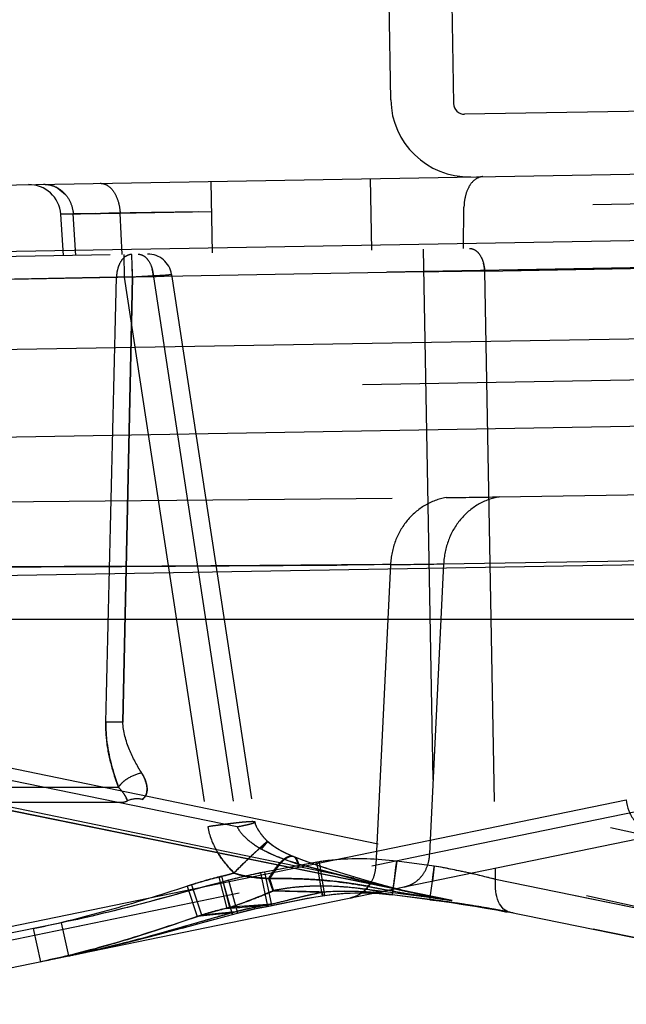
# Model space of a CAD drawing. Units: inches. Extents: x 0 to 17, y 0 to 11.
# Drawn here: x 12.3 to 12.4, y 7 to 7.1 of the extents above; entities that cross this region are included whole.
import ezdxf
from ezdxf.enums import TextEntityAlignment as Align

# ---------------------------------------------------------------- set-up
doc = ezdxf.new("R2010")
doc.units = ezdxf.units.IN
doc.header["$LTSCALE"] = 0.935
doc.header["$MEASUREMENT"] = 0
doc.linetypes.add('HIDDEN', pattern=[0.2, 0.1, -0.1])
doc.layers.get('0').update_dxf_attribs({"linetype": 'CONTINUOUS'})
doc.layers.add('02___PRT_ALL_AXES', color=7, linetype='CONTINUOUS')
doc.layers.add('DEFAULT_2', color=8, linetype='HIDDEN')
doc.styles.get("Standard").update_dxf_attribs({"font": 'bluprnt.ttf'})
doc.dimstyles.new('DIMSTYLE_1', dxfattribs={"dimtxt": 0.15625, "dimasz": 0.1875, "dimexe": 0.125, "dimexo": 0.0625, "dimgap": 0.078125, "dimtad": 0, "dimtih": 1, "dimtoh": 1, "dimlfac": 6.666666666699999, "dimzin": 4, "dimdsep": 46, "dimtxsty": 'Standard', "dimblk": 'CLOSED', "dimblk1": 'CLOSED', "dimblk2": 'CLOSED', "dimcen": 0.09, "dimadec": 3, "dimazin": 1, "dimtfac": 1, "dimtdec": 3, "dimtofl": 0, "dimtmove": 0, "dimatfit": 3, "dimldrblk": 'CLOSED', "dimfxl": 0, "dimtolj": 1, "dimtzin": 4, "dimarcsym": 0})

# ---------------------------------------------------------------- blocks, each defined once
blk = doc.blocks.new('_CLOSED')
at = {"color": 0, "linetype": 'ByBlock'}
for p, q in [((0, 0), (-1, 0.1666666667)), ((-1, 0.1666666667), (-1, -0.1666666667)), ((-1, -0.1666666667), (0, 0)), ((-1, 0), (0, 0))]:
    blk.add_line(p, q, dxfattribs=at)
blk = doc.blocks.new('*D15')
at = {"color": 7, "linetype": 'Continuous'}
for p, q in [((14.5309620647, 9.089352971), (15.3022556345, 9.089352971)), ((15.1772556345, 9.089352971), (15.1772556345, 8.2372316063)), ((15.1772556345, 6.8783494599), (15.1772556345, 7.6903566063)), ((12.3271202794, 6.8783494599), (15.3022556345, 6.8783494599))]:
    blk.add_line(p, q, dxfattribs=at)
at = {"color": 7, "linetype": 'Continuous', "xscale": 0.1875, "yscale": 0.1875, "zscale": 0.1875}
for p, rotation in [((15.1772556345, 9.089352971), 90), ((15.1772556345, 6.8783494599), 270)]:
    blk.add_blockref('_CLOSED', p, dxfattribs=dict(at, rotation=rotation))
at = {"color": 7, "linetype": 'Continuous'}
for s, p, p2 in [('14.74', (14.7397556345, 8.0028566063), (15.3647556345, 8.0028566063)), ('[', (14.7397556345, 7.7684816063), (14.8647556345, 7.7684816063)), (']', (15.4897556345, 7.7684816063), (15.6147556345, 7.7684816063)), ('374,4', (14.8647556345, 7.7684816063), (15.4897556345, 7.7684816063))]:
    blk.add_text(s, height=0.15625, dxfattribs=at).set_placement(p, p2, align=Align.FIT)
blk = doc.blocks.new('*D16')
at = {"color": 7, "linetype": 'Continuous'}
for p, q in [((14.5179925038, 7.181161890199999), (14.5179925038, 6.3860539038)), ((12.1998780231, 6.9681744599), (12.1998780231, 6.3860539038)), ((12.1998780231, 6.5110539038), (12.8433102635, 6.5110539038)), ((14.5179925038, 6.5110539038), (13.8745602635, 6.5110539038))]:
    blk.add_line(p, q, dxfattribs=at)
at = {"color": 7, "linetype": 'Continuous', "xscale": 0.1875, "yscale": 0.1875, "zscale": 0.1875, "rotation": 180}
blk.add_blockref('_CLOSED', (12.1998780231, 6.5110539038), dxfattribs=at)
at = {"color": 7, "linetype": 'Continuous', "xscale": 0.1875, "yscale": 0.1875, "zscale": 0.1875}
blk.add_blockref('_CLOSED', (14.5179925038, 6.5110539038), dxfattribs=at)
at = {"color": 7, "linetype": 'Continuous'}
for s, p, p2 in [('15.45', (12.9214352635, 6.4329289038), (13.5464352635, 6.4329289038)), ('[', (12.9214352635, 6.1985539038), (13.0464352635, 6.1985539038)), (']', (13.6714352635, 6.1985539038), (13.7964352635, 6.1985539038)), ('392,5', (13.0464352635, 6.1985539038), (13.6714352635, 6.1985539038))]:
    blk.add_text(s, height=0.15625, dxfattribs=at).set_placement(p, p2, align=Align.FIT)

msp = doc.modelspace()

# ---------------------------------------------------------------- linework, layer by layer
at = {"color": 7, "linetype": 'Continuous'}
for p, q in [((12.3532158341, 7.1285901799), (12.3528950238, 7.1469693929)), ((12.3647112392, 7.1467750252), (12.3650405187, 7.1279106189)), ((12.2663873538, 7.1123085547), (13.5593324184, 7.1348769947)), ((12.6600119795, 7.1309921209), (12.3671432059, 7.1258800774)), ((11.8200780231, 7.0306744599), (13.5246780231, 7.0306744599)), ((12.2175840231, 6.9517987976), (12.4051620231, 6.9903898085)), ((12.3499067632, 6.9790219704), (12.3510977476, 6.9789561407)), ((12.3510090996, 6.9789632773), (12.353495696, 6.9787094948)), ((12.3605677881, 6.9778112528), (12.3534956986, 6.9787094687)), ((12.361913083, 6.9776356835), (12.3623336233, 6.9775807524)), ((12.3731488322, 6.9758754686), (12.3751474185, 6.975491786699999)), ((12.4835535203, 6.9533875585), (12.3750125409, 6.9755188797))]:
    msp.add_line(p, q, dxfattribs=at)
at = {"color": 9, "linetype": 'Continuous'}
for p, q in [((12.4360724067, 7.1026907425), (12.2560992771, 7.0995492999)), ((12.2552127948, 7.081108028099999), (12.4350613982, 7.084218497)), ((12.2417786385, 7.0643512171), (12.4216863158, 7.0674740228)), ((12.4005134728, 7.0409615364), (12.2075428188, 7.0375932211)), ((12.2100419118, 6.958057059700001), (12.3976199118, 6.996648070700001)), ((12.3729762467, 6.9816269354), (12.3729378157, 6.9837602212)), ((12.3729762467, 6.9816269354), (12.3682202433, 6.982789547699999)), ((12.4831309684, 6.9591642299), (12.3729762467, 6.9816269354)), ((12.3534958483, 6.9787106476), (12.3536554236, 6.979775247899999)), ((12.3605679439, 6.9778124335), (12.3610507181, 6.9813029544)), ((12.3510189248, 6.9792507789), (12.3534954696, 6.9787424226))]:
    msp.add_line(p, q, dxfattribs=at)
at = {"color": 7, "linetype": 'Continuous'}
msp.add_lwpolyline([(12.3605677942, 6.977811255), (12.3623286737, 6.977581445399999), (12.3646329539, 6.9772619135), (12.3668855965, 6.9769282691), (12.3690681365, 6.9765836892), (12.3711618203, 6.9762315882), (12.3731488322, 6.9758754686)], dxfattribs=at)
for centre, radius in [((12.367977365, 7.1288478434), 0.0147637795), ((12.367107133, 7.127946691699999), 0.0020669291)]:
    msp.add_arc(centre, radius, 181, 271, dxfattribs=at)
at = {"color": 9, "linetype": 'Continuous'}
for points, knots in [([(12.3976199118, 6.996648070700001), (12.3976768396, 6.995941161699999), (12.3980053763, 6.994539737799999), (12.3990501973, 6.9926776479), (12.4005822496, 6.99123905), (12.4018442828, 6.9906550713), (12.4024932635, 6.9904812076)], [0, 0, 0, 0, 0.2552984148, 0.5099369625, 0.7581400653, 1, 1, 1, 1]), ([(12.3757712671, 6.9753679359), (12.3752994639, 6.975466364500001), (12.3743347478, 6.976008912999999), (12.3733975281, 6.977500089199999), (12.3729151702, 6.9794465778), (12.372904766, 6.9808807857), (12.3729762467, 6.9816269354)], [0, 0, 0, 0, 0.1954698275, 0.4238569433, 0.6959972883, 1, 1, 1, 1])]:
    msp.add_open_spline(points, degree=3, knots=knots, dxfattribs=at)
at = {"layer": '02___PRT_ALL_AXES', "color": 8, "linetype": 'HIDDEN'}
for p, q in [((12.3242536449, 6.991562428300001), (12.2420049615, 7.0083345459)), ((12.2528879316, 7.0085720477), (12.4970404486, 6.9581215689)), ((12.3647909018, 6.977657767999999), (12.2445636489, 7.0021744599)), ((12.2483166894, 7.0021744599), (12.4913263096, 6.9519601437)), ((12.2660249168, 6.9961744599), (12.3023311294, 6.9961744599)), ((12.4859721895, 6.958584849199999), (12.3729762467, 6.9816269354)), ((12.4906680217, 6.9519889576), (12.3762700256, 6.9753169498))]:
    msp.add_line(p, q, dxfattribs=at)
at = {"layer": 'DEFAULT_2', "color": 8, "linetype": 'HIDDEN'}
for p, q in [((12.3533063525, 7.1285917599), (12.3532158341, 7.1285901799)), ((12.3650405187, 7.1279106189), (12.365131037, 7.1279121989)), ((12.3496520247, 7.1002598885), (12.3494164172, 7.1137578324)), ((12.2904287171, 7.111975801900001), (12.2918937596, 7.1107427011)), ((12.3195780231, 7.0997349449), (12.3193424156, 7.1132328887)), ((12.4913011026, 7.1105475884), (12.2909821969, 7.1070510089)), ((12.3668982922, 7.100560923200001), (12.3670136431, 7.108378142699999)), ((12.2909821969, 7.1070510089), (12.3194416497, 7.107547770499999)), ((12.3021800073, 7.1072464674), (12.2909821969, 7.1070510089)), ((12.2909821969, 7.1070510089), (12.3021800073, 7.1072464674)), ((12.2915280231, 7.0992453303), (12.2909821969, 7.1070510089)), ((12.2933787488, 7.1071043448), (12.2914081773, 7.1070657224)), ((12.2938535227, 7.099285922000001), (12.2933416515, 7.107092193300001)), ((12.297547119, 7.1071676599), (12.2933787488, 7.1071043448)), ((12.3000643236, 7.107210901), (12.2987760205, 7.1071882499)), ((12.308115742, 7.1073616503), (12.3000643236, 7.107210901)), ((12.3025647045, 7.0994379763), (12.3021800073, 7.1072464674)), ((12.3169400376, 7.1075081096), (12.308115742, 7.1073616503)), ((12.5002989631, 7.102889440599999), (12.2714959963, 7.09889567)), ((12.359321865, 7.1004286762), (12.3614182637, 6.9841541923)), ((12.3028515981, 7.099442984), (12.3029301339, 7.0951791812)), ((12.3045185438, 7.0952006713), (12.3043900329, 7.0994698375)), ((12.4762808569, 7.0982532575), (12.268811543, 7.0946318671)), ((12.452444407, 7.0978640048), (12.2688835309, 7.0946568439)), ((12.4790938211, 7.0982478941), (12.3045188843, 7.0952006772)), ((12.370910105, 7.0963175478), (12.4770981421, 7.098171066900001)), ((12.3014961441, 7.0952061473), (12.2734222893, 7.09463195)), ((12.3594004008, 7.0961648734), (12.2760724796, 7.094710379099999)), ((12.3084487787, 7.0952272813), (12.2816009877, 7.0947586514)), ((12.3045185438, 7.0952006713), (12.301496898, 7.0952060347)), ((12.3027024642, 7.0113048239), (12.3045188843, 7.0952006772)), ((12.3045186185, 7.0952006726), (12.3027024642, 7.0113048239)), ((12.3029301339, 7.0951791812), (12.3118825197, 7.095700519099999)), ((12.3029301339, 7.0951791812), (12.3187276667, 6.991562428300001)), ((12.3084487787, 7.0952272813), (12.3118825224, 7.0957004985)), ((12.3118825224, 7.0957004984), (12.3084487787, 7.0952272813)), ((12.3084487787, 7.0952272813), (12.3242536449, 6.991562428300001)), ((12.3118828088, 7.095700699199999), (12.3276249164, 6.9924474832)), ((12.370910105, 7.0963175478), (12.3729378157, 6.9837602212)), ((12.4478399319, 7.0766475034), (12.267866802, 7.073506060800001)), ((12.3736650134, 7.0537611748), (12.4254450529, 7.0546239691)), ((12.253479671, 7.0526056685), (12.3636285905, 7.0536150218)), ((12.35316114, 7.0409943029), (12.3504250492, 6.9843832495)), ((12.3631786166, 7.0411218019), (12.3605373621, 6.9864729561)), ((12.3631786166, 7.0411218019), (12.4076348576, 7.041839817300001)), ((12.3027024642, 7.0113048239), (12.2994942375, 7.0113101873)), ((12.4923373507, 6.970126962799999), (12.3027024642, 7.0113048239)), ((12.359724224, 6.9786387776), (12.244307738, 7.0021744599)), ((12.2630290282, 6.999017452), (12.301861996, 6.999017452)), ((12.3035511273, 6.9964337291), (12.3033258564, 6.9969932334)), ((12.4878170179, 6.9573128496), (12.306336011, 6.996720154)), ((12.3063360142, 6.9967201533), (12.3065726537, 6.996899413)), ((12.3605373621, 6.9864729561), (12.4099920766, 6.9966480724)), ((12.3259627874, 6.9924656224), (12.3187276667, 6.991562428300001)), ((12.3276249164, 6.9924474832), (12.3276244746, 6.9924496865)), ((12.3276388391, 6.9923719522), (12.3276251238, 6.9924497923)), ((12.3279874228, 6.991412785700001), (12.327937914, 6.991514767999999)), ((12.3280334229, 6.9913225643), (12.3279848389, 6.991418179)), ((12.3280843921, 6.9912263358), (12.3280310778, 6.9913266509)), ((12.3281378613, 6.991129261799999), (12.3280767341, 6.991239960800001)), ((12.3281934213, 6.991032061699999), (12.3281248059, 6.9911519813)), ((12.3285105446, 6.9905317144), (12.3284377417, 6.990639581)), ((12.3285725512, 6.990442224500001), (12.3285036886, 6.9905415035)), ((12.3286406486, 6.9903461706), (12.3285713376, 6.9904437036)), ((12.3287115067, 6.9902490037), (12.3286361519, 6.990352644800001)), ((12.32878381, 6.9901522813), (12.3287013034, 6.9902630198)), ((12.3288575589, 6.990055948099999), (12.3287679375, 6.990173427)), ((12.3289326543, 6.989960084400001), (12.3288359966, 6.990083926900001)), ((12.3292720993, 6.989550761599999), (12.3291655308, 6.9896754748)), ((12.3293490852, 6.9894627798), (12.3292720993, 6.989550761599999)), ((12.3295064917, 6.9892876896), (12.3294091593, 6.9893953145)), ((12.3295869303, 6.9892005272), (12.3294926379, 6.9893029113)), ((12.3296685016, 6.9891136276), (12.3295773338, 6.9892108692)), ((12.3297511762, 6.9890270087), (12.3296631895, 6.9891192333)), ((12.3298384089, 6.988937081900001), (12.3297501586, 6.9890280348)), ((12.3299279014, 6.9888464035), (12.3298350388, 6.988940572100001)), ((12.3299899996, 6.9887843203), (12.3271414637, 6.9862983587)), ((12.3288338584, 6.9873327029), (12.3299908404, 6.988783562899999)), ((12.3288545351, 6.987319406599999), (12.3300019433, 6.9887699526)), ((12.3288552211, 6.987320065900001), (12.3317252782, 6.9859454508)), ((12.3300032542, 6.9887712116), (12.3299200537, 6.9888543475)), ((12.3317252782, 6.9859454508), (12.3351754122, 6.9847297538)), ((12.3348373475, 6.9859466168), (12.3348310307, 6.9859492336)), ((12.3496420881, 6.984222168500001), (12.3605373621, 6.9864729561)), ((12.2266944801, 6.958927771), (12.3504250492, 6.9843832495)), ((12.3392648575, 6.9848795402), (12.328732078, 6.9828595639)), ((12.3396935923, 6.984946706100001), (12.3293937339, 6.9830299258)), ((12.3321009157, 6.9843351435), (12.3303168739, 6.9817971997)), ((12.3507694767, 6.980637783400001), (12.3358356419, 6.9845264807)), ((12.3368201948, 6.984233779199999), (12.3466869439, 6.9816403228)), ((12.3403410049, 6.9785696675), (12.3392648575, 6.9848795404)), ((12.3396935923, 6.9849467064), (12.3407073062, 6.978627110700001)), ((12.3543461743, 6.985052408200001), (12.3534958482, 6.9787106476)), ((12.3540468002, 6.9827244822), (12.3541940256, 6.9838635795)), ((12.3541940256, 6.9838635795), (12.3543461743, 6.985052408200001)), ((12.3614182637, 6.9841541923), (12.3543461743, 6.985052408200001)), ((12.3614182637, 6.9841541923), (12.3610507187, 6.9813029544)), ((12.3207653092, 6.9820565408), (12.3223321459, 6.9761734425)), ((12.3212681633, 6.9822291812), (12.3228352296, 6.976365052999999)), ((12.3300516813, 6.976594574299999), (12.328732078, 6.9828595639)), ((12.3293937339, 6.9830299257), (12.3307018188, 6.9767626619)), ((12.3301491374, 6.9817966924), (12.330943423, 6.9794760936)), ((12.3303168188, 6.9817971814), (12.331087068, 6.979507203)), ((12.3451115373, 6.9824578499), (12.342781765, 6.9831688363)), ((12.347232736, 6.9818279553), (12.3448307063, 6.9825422617)), ((12.3466869439, 6.9816403228), (12.3476577789, 6.9814003741)), ((12.3489216067, 6.9813352086), (12.3468894726, 6.981928879500001)), ((12.3503285918, 6.980929456699999), (12.347232736, 6.9818279553)), ((12.3148269759, 6.9803575352), (12.3167121675, 6.9746495061)), ((12.3156674471, 6.980624214800001), (12.3175454253, 6.9749353167)), ((12.3233436345, 6.975035683200001), (12.3216107324, 6.9812046877)), ((12.3226037731, 6.9814672004), (12.3243206192, 6.9752939361)), ((12.3476577789, 6.9814003741), (12.349700761, 6.9808987247)), ((12.3493346999, 6.9807549817), (12.3480291276, 6.979302876799999)), ((12.3488454939, 6.9803373712), (12.3487506672, 6.979716380399999)), ((12.3510189248, 6.9792507789), (12.3487506672, 6.979716380399999)), ((12.3647909018, 6.977657767999999), (12.3487506672, 6.979716380399999)), ((12.348845494, 6.9803373722), (12.3487595622, 6.979765357200001)), ((12.3493831904, 6.9807506373), (12.3488460169, 6.980341199500001)), ((12.3503168817, 6.980932977), (12.3493831904, 6.9807506373)), ((12.349700761, 6.9808987247), (12.3507694843, 6.980637782200001)), ((12.3514989828, 6.9806008354), (12.3503168329, 6.9809328198)), ((12.3503285622, 6.980929358200001), (12.3503170051, 6.9809327588)), ((12.3507692667, 6.9806371852), (12.3503188745, 6.9809323972)), ((12.350605016, 6.9807882552), (12.3503285434, 6.980929292999999)), ((12.3507694803, 6.9806377707), (12.350605016, 6.9807882552)), ((12.3533229638, 6.980114538500001), (12.351225275, 6.9806765077)), ((12.3551997858, 6.979645597799999), (12.3530844749, 6.980176354299999)), ((12.3571304764, 6.979195084800001), (12.355000642, 6.979693845700001)), ((12.3402628978, 6.979204433200001), (12.3300272119, 6.976805503600001)), ((12.330943437, 6.979476074500001), (12.3402631332, 6.979204415700001)), ((12.3333825552, 6.9794435726), (12.331087079, 6.9795071829)), ((12.3341384842, 6.979423224700001), (12.3333825552, 6.9794435726)), ((12.3371619996, 6.9785162101), (12.3337960234, 6.9777285977)), ((12.3372295543, 6.9793399811), (12.3341384842, 6.979423224700001)), ((12.3380443669, 6.9793169476), (12.3372295543, 6.9793399811)), ((12.3395158173, 6.9784377651), (12.3407073975, 6.978626509500001)), ((12.3402628544, 6.9792044095), (12.340341029, 6.978569676599999)), ((12.3406851797, 6.9788660505), (12.3406373821, 6.9792345601)), ((12.3407073327, 6.978627120700001), (12.3406851797, 6.9788660505)), ((12.3407073989, 6.9786266861), (12.3423898732, 6.9788461806)), ((12.3442496979, 6.9790091148), (12.3466052845, 6.979102982100001)), ((12.3464322884, 6.979100075800001), (12.3488185419, 6.9790826062)), ((12.3486868263, 6.9790869251), (12.3499067632, 6.9790219704)), ((12.3534555944, 6.9794756719), (12.3527405731, 6.9796043928)), ((12.360567559, 6.977844206699999), (12.3534954696, 6.9787424226)), ((12.3534956933, 6.978709469400001), (12.3534954696, 6.9787424226)), ((12.3534954696, 6.9787424226), (12.3534956928, 6.9787094695)), ((12.3591148774, 6.978764528099999), (12.3569748909, 6.9792302123)), ((12.360567559, 6.977844206699999), (12.3605677881, 6.9778112528)), ((12.3605678163, 6.9778114026), (12.361913083, 6.9776356835)), ((12.3232384046, 6.9763963575), (12.3228352726, 6.9763650455)), ((12.3237905654, 6.976439381), (12.3232384046, 6.9763963575)), ((12.3273850562, 6.9767220563), (12.3237905654, 6.976439381)), ((12.3282317781, 6.976789235), (12.3273850562, 6.9767220563)), ((12.3298790488, 6.976920542699999), (12.3282317781, 6.976789235)), ((12.3295714801, 6.9764961946), (12.3348247398, 6.977555037899999)), ((12.3306761353, 6.9769840529), (12.3298790488, 6.976920542699999)), ((12.3300272437, 6.9768055041), (12.3300517189, 6.976594581900001)), ((12.3303236115, 6.9766856907), (12.3331392882, 6.9772460076)), ((12.3307014101, 6.976803824), (12.3306759806, 6.9769840426)), ((12.3331392882, 6.9772460076), (12.3353313294, 6.977678110599999)), ((12.3646329539, 6.9772619135), (12.36463862, 6.9772611483)), ((12.3668855965, 6.9769282691), (12.3668905612, 6.9769275704)), ((12.369070351, 6.976583316799999), (12.3690718678, 6.9765830773)), ((12.3711641374, 6.976231253300001), (12.3731501686, 6.9758752526)), ((12.3138859359, 6.9724665898), (12.3197898626, 6.9740774967)), ((12.323292118, 6.9753343226), (12.3167121719, 6.974649503099999)), ((12.3175454422, 6.974935304600001), (12.3232976076, 6.9755100286)), ((12.3184985414, 6.9737257326), (12.3238411334, 6.9751639054)), ((12.321668729, 6.974876083300001), (12.3207616818, 6.9746176141)), ((12.321668729, 6.974876083300001), (12.3207616912, 6.9746175885)), ((12.3232921461, 6.9753343275), (12.3233438988, 6.9750358101)), ((12.3232970321, 6.9755094112), (12.3242667487, 6.9756058558)), ((12.3233440075, 6.975034279500001), (12.3251857115, 6.9755161209)), ((12.3238411334, 6.9751639054), (12.3243212394, 6.975292652999999)), ((12.3243134634, 6.9753758401), (12.3242667452, 6.9756058547)), ((12.3762700256, 6.9753169498), (12.3757720292, 6.975366315800001)), ((12.4893520498, 6.95225731), (12.3762700256, 6.9753169498)), ((12.2911411012, 6.973470004099999), (12.2162238123, 6.958057059700001)), ((12.2858138464, 6.9723740227), (12.2871740763, 6.9661157777)), ((12.2925013504, 6.9672117746), (12.2911411576, 6.9734700218)), ((12.3016212115, 6.96927095), (12.3061504915, 6.970408464299999)), ((12.3061504915, 6.970408464299999), (12.3106810606, 6.9716008712)), ((12.2970872077, 6.9682037092), (12.3016212115, 6.96927095)), ((12.2924796482, 6.9672072682), (12.2970872077, 6.9682037092))]:
    msp.add_line(p, q, dxfattribs=at)
for points in [[(12.2914081773, 7.1070657224), (12.2910918475, 7.1070570177), (12.2909821969, 7.1070510089)], [(12.3277366213, 6.9920074289), (12.3277087969, 6.9920933986), (12.3276826605, 6.9921829563), (12.3276583559, 6.9922782399), (12.3276377974, 6.9923748255), (12.3276252396, 6.992448351799999)], [(12.3276896131, 6.992159952200001), (12.3276753645, 6.992212446), (12.3276571594, 6.9922862029)], [(12.3279462745, 6.9914973048), (12.3278929653, 6.991611973099999), (12.3278504231, 6.991709159), (12.327810122, 6.9918071175), (12.327771025, 6.991909406), (12.327735709, 6.992010251), (12.3277076816, 6.992098178200001)], [(12.3278199226, 6.9917836292), (12.3277918778, 6.991854725900001), (12.3277647079, 6.9919273779)], [(12.3279091165, 6.9915768374), (12.3278771974, 6.9916479773), (12.327848497, 6.9917145284)], [(12.3283916364, 6.9907100161), (12.3283347277, 6.9907988765), (12.3282796331, 6.9908873925), (12.3282263761, 6.990975551900001), (12.328174803, 6.9910636576)], [(12.3284502289, 6.990620989400001), (12.3283735965, 6.990737864400001), (12.328311398, 6.990836183300001), (12.3282512633, 6.9909343729), (12.3281934213, 6.991032061699999)], [(12.3291217192, 6.9897275187), (12.3290483473, 6.9898163095), (12.3289762603, 6.9899053091), (12.3289054586, 6.9899945323)], [(12.3291963188, 6.989638991100001), (12.3290866628, 6.9897698611), (12.3290090088, 6.989864753099999), (12.3289326543, 6.989960084400001)], [(12.329427228, 6.989375082), (12.329326774, 6.9894882378), (12.3292455406, 6.989581642999999)], [(12.3346456927, 6.9860285259), (12.3341310028, 6.9862538675), (12.333626482, 6.9864863357), (12.333124076, 6.9867307438), (12.3326374153, 6.9869816524), (12.3321956822, 6.9872234256), (12.3318530088, 6.9874217096), (12.3315490543, 6.9876067299), (12.331158851, 6.9878591836), (12.3306776783, 6.988199782100001), (12.3302102061, 6.9885779424), (12.3299906788, 6.988784879400001)], [(12.3313018933, 6.9877623375), (12.3311951932, 6.9878329113), (12.3310898907, 6.9879040122), (12.3309861417, 6.9879755702), (12.3308842239, 6.9880474375), (12.3307843636, 6.9881195082), (12.3306871477, 6.988191415499999), (12.3305924699, 6.9882633087), (12.330499664, 6.988335823300001), (12.3304094147, 6.988408578600001), (12.3303220217, 6.9884812863), (12.3302367347, 6.9885544794), (12.3301560753, 6.9886259174), (12.3300795767, 6.988695971799999), (12.3300041668, 6.9887677989)], [(12.3316293312, 6.987554262100001), (12.3315191383, 6.9876229126), (12.3314099755, 6.987692278099999)], [(12.3319682173, 6.987351199500001), (12.3318539794, 6.9874183716), (12.3317409736, 6.9874860696)], [(12.3323209629, 6.987150982), (12.3322017796, 6.9872174856), (12.3320841068, 6.9872842702)], [(12.3328103277, 6.9868887731), (12.3326863097, 6.986953669400001), (12.3325633, 6.9870190516), (12.3324414912, 6.9870848316)], [(12.3333149205, 6.9866346053), (12.3331876045, 6.9866973015), (12.3330610253, 6.986760574), (12.3329352428, 6.986824406799999)], [(12.3337008967, 6.986449951900001), (12.333571599, 6.986510935399999), (12.3334429312, 6.9865724843)], [(12.3342232065, 6.9862118663), (12.3340919635, 6.986270497), (12.3339611407, 6.9863297215)], [(12.3349780153, 6.985888796), (12.33461894, 6.9860396199), (12.334486731, 6.9860964257)], [(12.341206881, 6.9836655755), (12.3393790481, 6.9842654333), (12.3376377398, 6.984869623), (12.3359296687, 6.9855062173), (12.3348310307, 6.9859492336)], [(12.343120245, 6.9830639349), (12.3407432269, 6.983815343400001), (12.3387233461, 6.9844888241), (12.3367682144, 6.9851855775), (12.3349681933, 6.9858910473)], [(12.3348247398, 6.977555037899999), (12.3369814602, 6.9779754725), (12.339068101, 6.9783554353), (12.3403410881, 6.978569152)], [(12.3353313294, 6.977678110599999), (12.3374577448, 6.97807955), (12.3395158173, 6.9784377651)], [(12.340341114, 6.9785691512), (12.3421387712, 6.9788179987), (12.3442496979, 6.9790091148)], [(12.3423898732, 6.9788461806), (12.3444627154, 6.9790225951), (12.3455699946, 6.979064139099999)], [(12.3243244251, 6.975289924099999), (12.326073725, 6.975722244500001), (12.3278228346, 6.9761242823), (12.3295714801, 6.9764961946)], [(12.3251857115, 6.9755161209), (12.3268977772, 6.9759358991), (12.328610453, 6.9763256898), (12.3303236115, 6.9766856907)], [(12.2925013177, 6.9672117399), (12.2963225715, 6.9680318484), (12.3005956584, 6.969022782300001), (12.3049430875, 6.970099171799999), (12.309368901, 6.971251037), (12.3149158802, 6.9727477426)]]:
    msp.add_lwpolyline(points, dxfattribs=at)
for centre, radius, start, end in [((12.3680226242, 7.128848633400001), 0.0147637795, 270.8243303803, 271.1756696197), ((12.284997216, 7.106632477100001), 0.005999907, 4.0002016571, 91.0038526695), ((12.3074338972, 7.0950222829), 0.0045, 8.6697334648, 91), ((12.3078847429, 7.0950750932), 0.006387200999999999, 165.5487354506, 172.1153912944), ((11.9738509508, 7.0892932151), 0.330720273, 1.1537317714, 1.2791287643), ((12.3014671816, 7.0949338397), 0.0069877612, 2.4067670807, 14.7322900342), ((12.3639285083, 7.0960241062), 0.006987760799999999, 2.4067672507, 14.7323024817), ((-29.1890194774, 8.0432717658), 41.5013459415, 358.5751513231, 358.6910090965), ((-29.1936141099, 8.0436406375), 41.5059483264, 358.5747999933, 358.6906447587999), ((12.3080903489, 7.095041234500001), 0.0065955101, 172.0690557081001, 178.5682174535), ((11.9461912475, 7.0887271809), 0.3583857662, 1.0349848815, 1.1551689804), ((12.3822363607, 5.808544022), 1.2878233334, 90.5039161815, 91.01603431790001), ((12.3803377083, 5.951678140399999), 1.1446782311, 90.4718950491, 91.04805545030001), ((12.3347887392, 9.3787441238), 2.3253079533, 270.7106345309, 270.9579592298), ((12.3332694164, 9.4830770474), 2.4296517061, 270.7159453383, 270.9526484224), ((12.3396864012, 8.4932880903), 1.452356297, 270.5315890725, 270.9268135504), ((12.3387095959, 8.5700347956), 1.5291087847, 270.5415081095, 270.9168945134), ((12.2954228447, 6.9928001949), 0.008950807600000001, 41.96882680530001, 43.9955842467), ((12.3023311294, 6.9991744599), 0.003, 270, 293.9955667532), ((12.3053811635, 6.9923226239), 0.004500017800000001, 77.74933423610001, 113.9959780426), ((12.4757620032, 6.831528444299999), 0.2145751394, 134.1605653761, 135.1459228112), ((12.4297629708, 6.8788730926), 0.1485643346, 133.6898768329, 134.1545526917), ((12.3533550355, 6.9865913695), 0.007183419, 347.1066612869, 351.1493440739), ((12.3533889964, 6.9865876162), 0.0071492852, 351.1371892124, 359.0810518330001), ((12.3550716157, 7.0481962374), 0.0665120549, 252.5942350568999, 253.0506039095), ((12.3635087555, 7.075819159400001), 0.09539476470000001, 253.0398976366, 253.7535423322), ((11.4850993614, 7.095668848300001), 0.8833857237999999, 352.5614293791, 352.7478889196), ((12.3333642447, 6.8266864837), 0.1599472014, 77.4129943224, 79.8983255318), ((12.3476184744, 6.876972576799999), 0.1084607394, 104.3346034346, 107.597914299), ((12.3471014782, 6.8815061561), 0.1039831137, 104.3850764578, 107.5957618924), ((12.2939728489, 7.0866797535), 0.1079993173, 284.3639198079, 285.9623135416), ((12.2937221984, 7.0894507388), 0.1107033993, 284.4080950494, 285.6838434048), ((12.3514954249, 6.8687532961), 0.1163546746, 101.2819715823, 104.8827216283), ((12.3511549759, 6.8729460831), 0.1122140993, 101.1819958499, 104.7401132786), ((12.3331878754, 6.896194613), 0.0855877851, 83.4877895512, 85.56317645009999), ((11.9796703487, 7.0309053275), 0.3774640661999999, 352.2149639765, 352.6665580261), ((12.3381552751, 6.9464744101), 0.0337805192, 100.4252736292, 102.0777492033), ((12.338790153, 6.9429202778), 0.0373908667, 97.28147248499998, 100.3965670689), ((12.3395873912, 6.936514979400001), 0.0438455595, 92.989212084, 97.25399995920002), ((12.3399162362, 6.9311689561), 0.0492014824, 91.7115285866, 93.04698771940001), ((12.3400283268, 6.9251654894), 0.0552056597, 86.55768671950001, 91.64171458370002), ((12.3333631769, 6.8977760211), 0.08399669900000001, 82.4425936033, 83.48425283199998), ((12.3396197803, 6.9175227623), 0.0628591488, 82.9356322487, 86.6042524657), ((12.3329703203, 6.894979941), 0.0868201623, 80.4431961095, 82.4282696158), ((12.3392598467, 6.9144088876), 0.0659936561, 81.73344124110001, 82.9579941479), ((12.3320630017, 6.8894952531), 0.09237937, 79.53299267770001, 80.4530395832), ((12.4031965187, 7.2586224693), 0.2835429935, 258.9488470825, 259.1725150454), ((12.4091216002, 7.2902373335), 0.3157074525, 258.9932916387, 261.9280220922), ((12.4044424495, 7.2651377973), 0.2901763819, 259.1725487698999, 259.3997424443), ((12.4079748822, 7.2158386611), 0.242057661, 256.3299851719, 258.5011281026), ((12.4053908025, 7.204846686000001), 0.2307663775, 256.3084236754, 257.1395890295), ((12.4060375063, 7.2736740002), 0.2988603304, 259.4002116377001, 259.7272698247), ((12.4078615393, 7.215598044199999), 0.2417979687, 257.1358548869, 257.4588809516), ((12.3545696909, 6.985705666499999), 0.0056069488, 281.6735894556001, 291.013230502), ((12.3544922595, 6.985909364199999), 0.005824865899999999, 291.005748653, 300.0322426266001), ((12.2968107217, 7.056482541399999), 0.08424401849999999, 290.2426379343, 290.9330698167), ((12.2903809074, 7.0729822983), 0.1019520509, 290.9951415378, 293.064224663), ((12.2758715382, 7.1074402988), 0.1393400059, 293.0026368667, 293.3448763172), ((12.3634852917, 6.8612786488), 0.1201564042, 102.2314477214, 102.654722737), ((12.3570702221, 6.8911910905), 0.08956390339999999, 100.5722944522, 102.274846881), ((12.3271636153, 6.5957921845), 0.3836790777, 87.9875110134, 88.37493162359999), ((12.3445115328, 6.928807372000001), 0.0505758337, 92.92095938020002, 94.39318413690002), ((12.3447384166, 6.923034761499999), 0.0563525465, 87.23741153140001, 92.85225506569999), ((12.3445719327, 6.9180968313), 0.0612928039, 85.9355361116, 87.30444132030001), ((12.3443107826, 6.9839213916), 0.0059293143, 305.2352381241, 308.8373811908), ((12.3444690278, 6.9166198308), 0.0627733835, 84.61339772939998, 85.93739990329999), ((12.3443734177, 6.9156090755), 0.0637886508, 83.1892383588, 84.6131257689), ((12.3442519835, 6.914591314299999), 0.0648136308, 81.8007260644, 83.1893439977), ((12.4089388977, 7.2898897775), 0.3153336549, 259.8659890309, 260.5885715149), ((12.4095771858, 7.2233408873), 0.2497286068, 257.4603884593, 258.1896239374), ((12.4104801052, 7.299087206699999), 0.3246593055, 260.5856643115, 260.8350503406), ((12.4109524662, 7.2298769808), 0.2564078167, 258.1877464034, 258.4739909053), ((12.4111494562, 7.3032365824), 0.3288623223, 260.8350669545, 261.0889028034), ((12.4119621325, 7.2348608597), 0.2614929356, 258.4760578291, 259.6074071365), ((12.4114688713, 7.2323991031), 0.2589822633, 258.4747465949, 258.6938916788), ((12.4116013627, 7.306111953999999), 0.3317729889, 261.0887211394, 261.3479038212), ((12.3278245785, 6.7198576561), 0.2600560768, 81.52669085099998, 82.7668408885), ((12.4120474421, 7.235310989099999), 0.2619510697, 258.694664753, 259.6068143179), ((12.4119424351, 7.308365790599999), 0.3340524858, 261.3482234243, 261.8855984376), ((12.3468546115, 6.8746138602), 0.1044782133, 103.5747456039, 106.7684430776), ((12.3462795978, 6.8791233954), 0.1000278707, 103.5549566882, 106.6940909709), ((12.0303522346, 10.5779835171), 3.6136253527, 274.6345350509, 274.7569557607), ((12.3007305352, 7.045438081399999), 0.0725237982, 287.7456745833, 288.6493503428), ((12.3508796344, 6.865189464), 0.1135471809, 100.5821437954, 104.061384839), ((12.2990597868, 7.050350764299999), 0.0777127979, 288.6582471693, 290.2510576098), ((12.3505137132, 6.8691573738), 0.1096365685, 102.201055843, 103.3154131186), ((12.3504386499, 6.8695014304), 0.1092844194, 101.6204270277, 102.2007129691), ((12.3503954042, 6.869711817200001), 0.1090696339, 101.0250507, 101.6204366824), ((12.3503496453, 6.869946780499999), 0.1088302563, 100.4147549882, 101.0250610181), ((12.1679867849, 7.665642015), 0.7076140002, 283.291922553, 283.5516362795), ((12.3320022356, 6.7476977495), 0.2319042985, 80.63285761569999, 81.53406719019999), ((12.3378517953, 6.7827835985), 0.1963342303, 79.6477607409, 80.65065361100001), ((12.3455042804, 6.824190489199999), 0.1542262564, 78.49318532, 79.6801299847), ((12.7720424196, 5.3984901624), 1.6394608745, 105.9776082322, 106.1177692039), ((12.4340290581, 6.579858184500001), 0.4106872093, 105.5015819167, 105.8780652565), ((12.3505939361, 6.8688157942), 0.1099874416, 103.3150987254, 103.8490848164), ((12.2488257242, 7.147771100599999), 0.1856736717, 283.8272564632, 285.6307918996), ((12.2543719293, 7.125236592), 0.1624666798, 281.6480936329, 283.8273143927), ((12.2529607897, 7.1592600341), 0.1960765383, 281.6339994109, 282.5687638264)]:
    msp.add_arc(centre, radius, start, end, dxfattribs=at)
for points, knots in [([(12.3705974844, 7.114127549299999), (12.3701206415, 7.114119226000001), (12.3690795354, 7.113733314), (12.3679403172, 7.1123935205), (12.3672065224, 7.110533451499999), (12.3670245703, 7.1091182333), (12.3670136433, 7.108378142699999)], [0, 0, 0, 0, 0.1944598602, 0.4245200262, 0.6981989992000001, 1, 1, 1, 1]), ([(12.3705974844, 7.114127549299999), (12.3701206378, 7.114119225900001), (12.3690795254, 7.1137333215), (12.3679402997, 7.112393525700001), (12.3672065083, 7.110533454), (12.3670245639, 7.1091182336), (12.3670136431, 7.108378142699999)], [0, 0, 0, 0, 0.1944609946, 0.4245208427, 0.6981994569, 1, 1, 1, 1]), ([(12.2877483615, 7.1126814125), (12.2879788328, 7.1126854354), (12.28890929, 7.1126356344), (12.2898229343, 7.1123260619), (12.2904287171, 7.111975801900001)], [0, 0, 0, 0, 0.2477871464, 1, 1, 1, 1]), ([(12.2877483615, 7.1126814125), (12.2884419245, 7.1126935187), (12.2898666985, 7.1124146451), (12.2916820819, 7.1111826699), (12.2929325318, 7.109318029), (12.2932925527, 7.107840960700001), (12.2933416515, 7.107092193300001)], [0, 0, 0, 0, 0.2400126962, 0.486148716, 0.7403665, 1, 1, 1, 1]), ([(12.2984474515, 7.1128681658), (12.2989184367, 7.112876386900001), (12.2999621541, 7.1125240172), (12.3011290122, 7.1112237003), (12.3019156039, 7.109391962), (12.3021435969, 7.1079855174), (12.3021800073, 7.1072464674)], [0, 0, 0, 0, 0.1929519139, 0.4225702149, 0.6969069703, 1, 1, 1, 1]), ([(12.3680685801, 7.100581350700001), (12.3684291515, 7.100587644500001), (12.3692265503, 7.1003212992), (12.3701195581, 7.0993339237), (12.3707170148, 7.0979434144), (12.3708859992, 7.0968768114), (12.370910105, 7.0963175478)], [0, 0, 0, 0, 0.194318512, 0.4244983198, 0.6983688125, 1, 1, 1, 1]), ([(12.3043900329, 7.0994698375), (12.3040097123, 7.099463199), (12.303191545, 7.0991912399), (12.3022697726, 7.0981984665), (12.3016653567, 7.0968146333), (12.3015163597, 7.0957569024), (12.301496898, 7.0952060347)], [0, 0, 0, 0, 0.2034601481, 0.4352745323, 0.7051633085, 1, 1, 1, 1]), ([(12.3056072538, 7.099491084199999), (12.3059678251, 7.099497378), (12.3067652238, 7.0992310326), (12.3076582314, 7.0982436571), (12.3082556881, 7.096853147899999), (12.3084246728, 7.0957865449), (12.3084487787, 7.0952272813)], [0, 0, 0, 0, 0.1943184668, 0.4244982771, 0.6983687901000001, 1, 1, 1, 1]), ([(12.3636285905, 7.0536150217), (12.362231842, 7.0533712213), (12.3594756992, 7.0523379892), (12.3561086851, 7.0494371266), (12.3538529322, 7.04550443), (12.3532324642, 7.042506345800001), (12.3531611399, 7.0409943029)], [0, 0, 0, 0, 0.2414040008, 0.4886294117, 0.7422753847, 1, 1, 1, 1]), ([(12.3736650134, 7.0537611748), (12.3722672302, 7.0535294052), (12.3695025336, 7.052510657999999), (12.3661257863, 7.049607990299999), (12.3638662981, 7.045656990299999), (12.3632480367, 7.042642961), (12.3631786166, 7.0411218019)], [0, 0, 0, 0, 0.2405889357, 0.487466241, 0.7414332495, 1, 1, 1, 1]), ([(12.2450680666, 7.0405483502), (12.2540740847, 7.0405369588), (12.290105538, 7.040541860199999), (12.326136894, 7.040744354299999), (12.35316114, 7.0409943029)], [0, 0, 0, 0, 0.2499491698, 1, 1, 1, 1]), ([(12.35316114, 7.0409943029), (12.3449538064, 7.0409183933), (12.3121303259, 7.040651424299999), (12.2793055797, 7.0405341123), (12.2546887032, 7.0405403703)], [0, 0, 0, 0, 0.2500470423, 1, 1, 1, 1]), ([(12.301861996, 6.999017452), (12.3015287708, 6.999941803), (12.3007212313, 7.0023646949), (12.2997201694, 7.006446535299999), (12.2994534795, 7.0096699607), (12.2994942373, 7.0113101873)], [0, 0, 0, 0, 0.2343081491, 0.6087473275999999, 1, 1, 1, 1]), ([(12.2994942373, 7.0113101873), (12.2994669184, 7.010210185), (12.2996633759, 7.0060118998), (12.3008148383, 7.0019232275), (12.301861996, 6.999017452)], [0, 0, 0, 0, 0.2626713906, 1, 1, 1, 1]), ([(12.3062499994, 7.0016852539), (12.305378275, 7.0030918061), (12.3037125803, 7.0061100662), (12.3027667156, 7.0095163563), (12.3027024642, 7.0113048239)], [0, 0, 0, 0, 0.4804258272999999, 1, 1, 1, 1]), ([(12.3062499969, 7.0016852425), (12.3053544803, 7.001523221699999), (12.3040576089, 7.0010183155), (12.3026457371, 6.9999797091), (12.3020800378, 6.9993481387), (12.3018619701, 6.9990174537)], [0, 0, 0, 0, 0.5207811409, 0.7733230616, 1, 1, 1, 1]), ([(12.3062499994, 7.0016852539), (12.306469181, 7.0013308759), (12.3068357248, 7.0006376574), (12.3071799013, 6.9996033524), (12.3072959044, 6.9986907827), (12.3072240004, 6.998033443300001), (12.3070824883, 6.9976133905), (12.3069581279, 6.9973634939), (12.3068205661, 6.9971590712), (12.3066802652, 6.996998317), (12.3065524495, 6.996878154), (12.30645499, 6.9968024598), (12.3063979053, 6.996759436100001), (12.3063618814, 6.996738539500001), (12.3063534276, 6.9967273106), (12.3063336025, 6.9967211086), (12.3063360142, 6.9967201533)], [0, 0, 0, 0, 0.2285272076, 0.4281163072999999, 0.5946938263, 0.7294054264000001, 0.7863137774, 0.8370574673000001, 0.8820187274, 0.9211186112, 0.9536740019, 0.9785414159999999, 0.9876810393000001, 0.9944142337, 0.9985773117, 1, 1, 1, 1]), ([(12.307169225, 6.999498419400001), (12.3071327414, 6.9996718447), (12.3069283354, 7.000439099299999), (12.3065746989, 7.001162068099999), (12.3062499994, 7.0016852539)], [0, 0, 0, 0, 0.2234890055, 1, 1, 1, 1]), ([(12.301861996, 6.999017452), (12.3020763205, 6.9987959214), (12.3024388318, 6.998378215900001), (12.3028682701, 6.9977821356), (12.3031593521, 6.997310228200001), (12.3033466556, 6.9969600711), (12.3034564295, 6.996718177999999), (12.3035128353, 6.9965719636), (12.3035338813, 6.9964970051), (12.3035464853, 6.996461532200001), (12.3035455451, 6.996446671499999), (12.3035531674, 6.9964340687), (12.3035511273, 6.9964337291)], [0, 0, 0, 0, 0.2972980635, 0.5322888237, 0.7078075359999999, 0.8319575851000001, 0.9144627703, 0.965050796, 0.9809539983, 0.9917773343999999, 0.9980052590999999, 1, 1, 1, 1]), ([(12.3065726537, 6.996899413), (12.3068321587, 6.9971296662), (12.3073399279, 6.9979590688), (12.3072875026, 6.9989361855), (12.307169225, 6.999498419400001)], [0, 0, 0, 0, 0.3764951286, 1, 1, 1, 1]), ([(12.3276246289, 6.9924497104), (12.3276194244, 6.9924708519), (12.3275411782, 6.9925002141), (12.3274103367, 6.992515599500001), (12.3271848715, 6.9925254843), (12.3268881031, 6.9925206936), (12.3265117003, 6.9925041438), (12.3258672444, 6.99246101), (12.3248998435, 6.9923725574), (12.3235722468, 6.9922263035), (12.3220595159, 6.9920375266), (12.3204231445, 6.9918142061), (12.3192986618, 6.991649202000001), (12.3187276667, 6.991562428300001)], [0, 0, 0, 0, 0.0072816322, 0.0229087609, 0.0474926076, 0.0809034563, 0.1228994383, 0.1732059116, 0.2970312329, 0.4476668620000001, 0.6199106967, 0.8068445761, 1, 1, 1, 1]), ([(12.3187276667, 6.991562428300001), (12.3189843296, 6.9898932099), (12.3202919162, 6.9866640303), (12.3224696856, 6.984036322100001), (12.3236732038, 6.9828445886)], [0, 0, 0, 0, 0.4992781365, 1, 1, 1, 1]), ([(12.3242536449, 6.991562428300001), (12.324728501, 6.9916545477), (12.3253994313, 6.9917904278), (12.326230587, 6.991977341799999), (12.3267198385, 6.992097778200001), (12.327100455, 6.9922014221), (12.327385322, 6.9922966552), (12.3275378561, 6.9923591895), (12.3276288571, 6.9924220208), (12.327625003, 6.992447902699999)], [0, 0, 0, 0, 0.4137434192, 0.5851926717, 0.7292779545999999, 0.8433388775, 0.9261296326999999, 0.9776176026000001, 1, 1, 1, 1]), ([(12.3242536449, 6.991562428300001), (12.324470491, 6.9910750938), (12.3250995794, 6.990195944600001), (12.3266323582, 6.988740704), (12.3279528701, 6.987856043), (12.3288552211, 6.987320065900001)], [0, 0, 0, 0, 0.2526341399, 0.5029136572, 1, 1, 1, 1]), ([(12.3300018695, 6.9887700247), (12.3299893484, 6.9887821677), (12.3299177858, 6.9887485643), (12.3298224929, 6.9886873662), (12.3296505964, 6.9885568105), (12.3294336803, 6.9883775625), (12.3291596592, 6.9881409209), (12.3286960195, 6.987727066000001), (12.3280074583, 6.987089941), (12.3270705768, 6.9861990671), (12.3260073235, 6.985167144199999), (12.3248593256, 6.984034407799999), (12.3240727703, 6.9832472562), (12.3236732228, 6.9828445897)], [0, 0, 0, 0, 0.0060239961, 0.0206995502, 0.0445861259, 0.07752963759999999, 0.1191716392, 0.1691318193, 0.2923889066, 0.4430017004, 0.6156857517000001, 0.8040876083, 1, 1, 1, 1]), ([(12.3358356419, 6.9845264807), (12.3346519692, 6.984884889500001), (12.3322628664, 6.985676457699999), (12.3299372428, 6.986681151), (12.3288339002, 6.9873327427)], [0, 0, 0, 0, 0.4911370981, 1, 1, 1, 1]), ([(12.3348310719, 6.985949332200001), (12.3346935752, 6.9860056776), (12.3343640048, 6.9860533807), (12.3338404803, 6.9859213412), (12.3332774244, 6.985613899), (12.3324115472, 6.9849266123), (12.3313128991, 6.9836558043), (12.3305394497, 6.9824690246), (12.3301489326, 6.9817972561)], [0, 0, 0, 0, 0.0675447158, 0.1459212684, 0.241624875, 0.3571822494, 0.6467937418, 1, 1, 1, 1]), ([(12.3349688668, 6.985892641), (12.3347863971, 6.9859659706), (12.3343212757, 6.9859934798), (12.3336115932, 6.985698323099999), (12.332847789, 6.9851311581), (12.332356439, 6.984626442100001), (12.3321009157, 6.9843351435)], [0, 0, 0, 0, 0.1720563304, 0.3859520172999999, 0.6609776102, 1, 1, 1, 1]), ([(12.3356813449, 6.9845729517), (12.3356233624, 6.9848828733), (12.3354718187, 6.9854263549), (12.335057297, 6.985854746799999), (12.3348373894, 6.985946716799999)], [0, 0, 0, 0, 0.5694771321000001, 1, 1, 1, 1]), ([(12.3358356382, 6.9845264747), (12.3357745497, 6.9848343628), (12.3356163306, 6.9853750952), (12.3351986729, 6.9857975973), (12.3349780556, 6.9858888935)], [0, 0, 0, 0, 0.567971051, 1, 1, 1, 1]), ([(12.3543461743, 6.985052408200001), (12.3505992853, 6.9855286637), (12.3455140423, 6.9856793076), (12.3405090529, 6.9850806205), (12.3392648575, 6.9848795402)], [0, 0, 0, 0, 0.7498023209, 1, 1, 1, 1]), ([(12.3557041779, 6.9802146907), (12.3563733134, 6.9803523541), (12.3576845658, 6.980887951900001), (12.3592588793, 6.982338586), (12.3602776992, 6.984276843099999), (12.3605258211, 6.9857372637), (12.3605373621, 6.9864729561)], [0, 0, 0, 0, 0.2409944971, 0.4870672568, 0.7404380834000001, 1, 1, 1, 1]), ([(12.3455468141, 6.978124984400001), (12.3462202372, 6.9782635298), (12.3475390808, 6.9787995279), (12.3491262623, 6.9802492342), (12.3501571189, 6.982186511599999), (12.3504113642, 6.983647642899999), (12.3504250492, 6.9843832495)], [0, 0, 0, 0, 0.2417698713, 0.4881944634000001, 0.7412781306, 1, 1, 1, 1]), ([(12.3729762467, 6.9816269354), (12.3711714056, 6.9821120403), (12.3673320098, 6.983023971000001), (12.3634614247, 6.983788527200001), (12.3614182637, 6.9841541923)], [0, 0, 0, 0, 0.4737956719, 1, 1, 1, 1]), ([(12.3303168187, 6.9817971826), (12.3297559395, 6.9818214934), (12.3286322947, 6.981887606), (12.326950406, 6.9820775695), (12.3252750658, 6.982350867999999), (12.3241722554, 6.982648879), (12.3236485425, 6.9828690489)], [0, 0, 0, 0, 0.2484596849, 0.4979893053, 0.7485728679000001, 1, 1, 1, 1]), ([(12.3236732224, 6.9828445892), (12.3241865575, 6.9826423527), (12.3252537799, 6.9823483328), (12.3274162877, 6.981973599500001), (12.3290576243, 6.9818453528), (12.3301491374, 6.9817966924)], [0, 0, 0, 0, 0.251454199, 0.5020476752, 1, 1, 1, 1]), ([(12.3301491335, 6.9817967026), (12.3317136121, 6.9818032058), (12.3348419737, 6.981809889), (12.3410973436, 6.98151713), (12.3457654617, 6.9809074508), (12.348845499, 6.980337409500001)], [0, 0, 0, 0, 0.249918703, 0.499625955, 1, 1, 1, 1]), ([(12.3398089302, 6.981525912), (12.3382312426, 6.98164845), (12.3350671407, 6.9818072485), (12.3319004713, 6.9818043744), (12.3303168188, 6.9817971814)], [0, 0, 0, 0, 0.4998057957, 1, 1, 1, 1]), ([(12.2858138548, 6.9723740256), (12.2908716964, 6.9734146447), (12.3008964381, 6.9759492513), (12.3107451413, 6.9790621244), (12.3156674471, 6.9806242151)], [0, 0, 0, 0, 0.4999785683, 1, 1, 1, 1]), ([(12.3226037731, 6.9814672004), (12.317370439, 6.9800905139), (12.3069573573, 6.9771446697), (12.2964409418, 6.974560428999999), (12.2911411012, 6.973470004099999)], [0, 0, 0, 0, 0.5000244003000001, 1, 1, 1, 1]), ([(12.3216107324, 6.9812046877), (12.3165462692, 6.9798590669), (12.3064598898, 6.977016159), (12.2962733828, 6.9745258331), (12.2911411576, 6.9734700218)], [0, 0, 0, 0, 0.500022805, 1, 1, 1, 1]), ([(12.348747909, 6.9797169466), (12.3458023882, 6.9801447658), (12.3398462449, 6.9806133729), (12.3338558359, 6.980113651900001), (12.330943437, 6.979476074500001)], [0, 0, 0, 0, 0.4995851591, 1, 1, 1, 1]), ([(12.3503169888, 6.980932702), (12.3500962181, 6.9809961316), (12.3496907886, 6.980932674400001), (12.3492188963, 6.9806578368), (12.348971595, 6.9804547056), (12.3488454475, 6.9803373735)], [0, 0, 0, 0, 0.4195287143, 0.6853491485, 1, 1, 1, 1]), ([(12.3477316102, 6.979078385599999), (12.3475669125, 6.9789620467), (12.346892596, 6.978535050800001), (12.3461306638, 6.9782451016), (12.3455468141, 6.978124984400001)], [0, 0, 0, 0, 0.2527743876, 1, 1, 1, 1]), ([(12.3762700256, 6.9753169498), (12.3738129439, 6.975817993300001), (12.3685899682, 6.9767422976), (12.3633400118, 6.9774920778), (12.360567559, 6.977844206699999)], [0, 0, 0, 0, 0.4729292977, 1, 1, 1, 1]), ([(12.3307018619, 6.9767626707), (12.3307053902, 6.9767635072), (12.3307012651, 6.976783669500001), (12.3307024478, 6.9767937136), (12.3307014101, 6.976803824)], [0, 0, 0, 0, 0.2629614127, 1, 1, 1, 1]), ([(12.3167121719, 6.974649503099999), (12.311860509, 6.972986219), (12.3021374919, 6.9697209568), (12.2921943926, 6.9671486163), (12.2871741035, 6.966115756900001)], [0, 0, 0, 0, 0.5001666411, 1, 1, 1, 1]), ([(12.323292118, 6.9753343226), (12.3207345904, 6.9746177909), (12.3156346196, 6.973135265900001), (12.3054262935, 6.9702222095), (12.2976983252, 6.9682808811), (12.2925013433, 6.9672117358)], [0, 0, 0, 0, 0.2501734055, 0.500236632, 1, 1, 1, 1]), ([(12.2988531564, 6.9689640304), (12.3020025837, 6.9698438527), (12.3082601481, 6.9717588428), (12.3144508442, 6.9738735028), (12.3175454422, 6.974935304600001)], [0, 0, 0, 0, 0.4998717068, 1, 1, 1, 1]), ([(12.32432087, 6.9752940572), (12.3243272241, 6.975298001900001), (12.3243161157, 6.9753337265), (12.3243168765, 6.9753561349), (12.3243134634, 6.9753758401)], [0, 0, 0, 0, 0.27218454, 1, 1, 1, 1]), ([(12.3169074114, 6.973508918999999), (12.3133813607, 6.972491932100001), (12.3063282833, 6.9704684476), (12.2992090871, 6.9686800127), (12.2956292335, 6.9678823636)], [0, 0, 0, 0, 0.5001458072, 1, 1, 1, 1])]:
    msp.add_open_spline(points, degree=3, knots=knots, dxfattribs=at)
for points in [[(12.3236485342, 6.982869047), (12.3225134067, 6.9839965109), (12.3214772554, 6.985244824800001), (12.3206365173, 6.9866060186)], [(12.3487595622, 6.979765357200001), (12.3487567564, 6.9797490035), (12.348753884, 6.979732658300001), (12.3487506672, 6.979716380399999)], [(12.3309434305, 6.9794760739), (12.3281294019, 6.9782381276), (12.3252622577, 6.9771039163), (12.3223321629, 6.9761734259)], [(12.3534954696, 6.9787424226), (12.3491271265, 6.9793719174), (12.3446608782, 6.9795766036), (12.3402631332, 6.979204415700001)]]:
    msp.add_open_spline(points, degree=3, dxfattribs=at)

# ---------------------------------------------------------------- dimensions: what is measured, and where the dimension line sits
at = {"color": 7, "linetype": 'Continuous'}
dim = msp.add_linear_dim(base=(15.1772556345, 9.089352971), p1=(12.2646202794, 6.8783494599), p2=(14.4684620647, 9.089352971), angle=90, text='<>\\P[]', dimstyle='DIMSTYLE_1', dxfattribs=at)
dim.commit()
dim.dimension.update_dxf_attribs({"geometry": '*D15', "text_midpoint": (15.1772556345, 7.9637941063), "dimtype": 160})
dim = msp.add_linear_dim(base=(14.5179925038, 6.5110539038), p1=(12.1998780231, 7.0306744599), p2=(14.5179925038, 7.243661890199999), text='<>\\P[]', dimstyle='DIMSTYLE_1', dxfattribs=at)
dim.commit()
dim.dimension.update_dxf_attribs({"geometry": '*D16', "text_midpoint": (13.3589352635, 6.3938664038), "dimtype": 160})

doc.saveas('drawing.dxf')
